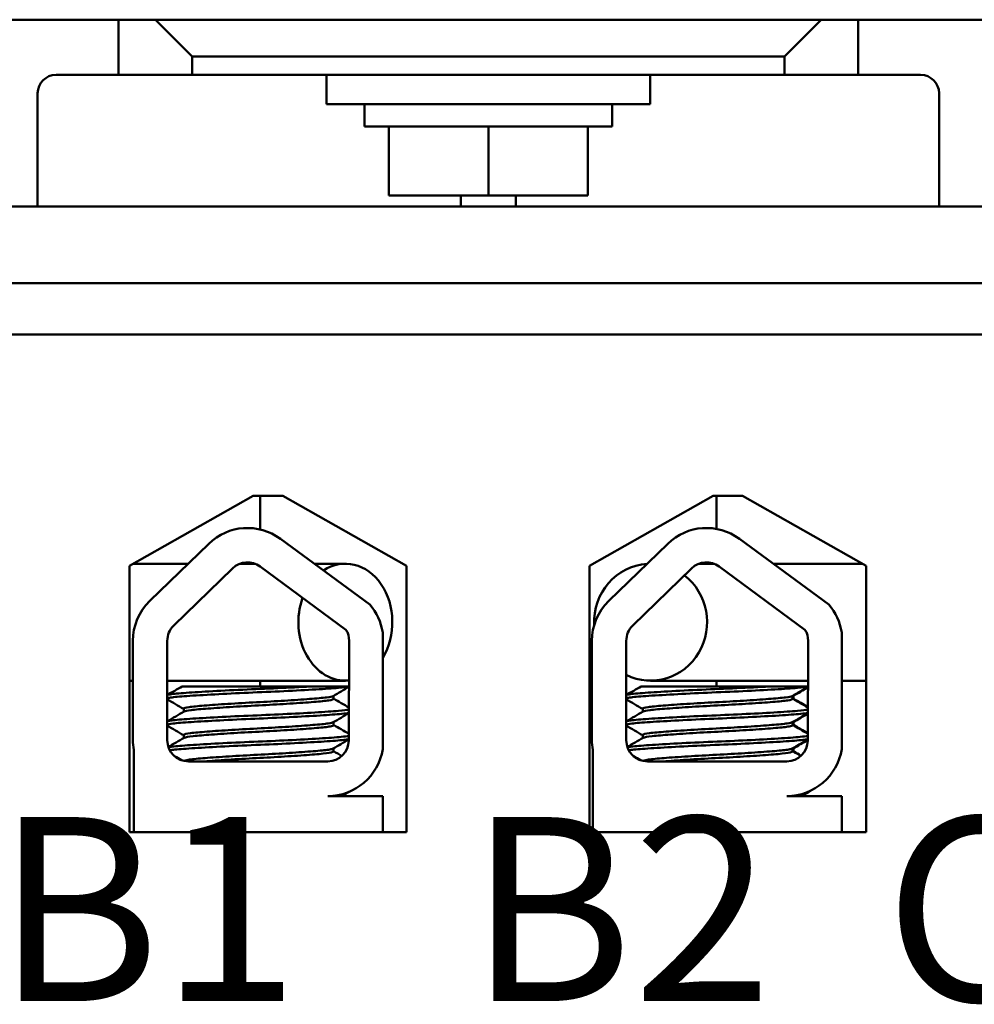
# Model space of a CAD drawing. Units: inches. Extents: x 0.05 to 2.15, y 0.02 to 1.67.
# Drawn here: x 1.35 to 1.4, y 0.3 to 0.35 of the extents above; entities that cross this region are included whole.
import ezdxf

# ---------------------------------------------------------------- set-up
doc = ezdxf.new("R2010")
doc.units = ezdxf.units.IN
doc.header["$LTSCALE"] = 0.1
doc.header["$MEASUREMENT"] = 0
doc.layers.add('Symbol (ANSI)', color=7, linetype='Continuous', lineweight=25)
doc.layers.add('Visible (ANSI)', color=7, linetype='Continuous', lineweight=50)
doc.styles.add('Note Text (ANSI)', font='tahoma.ttf')

msp = doc.modelspace()

# ---------------------------------------------------------------- linework, layer by layer
at = {"layer": 'Visible (ANSI)'}
for p, q in [((1.258185167309372, 0.3510050945734926), (1.498185167309373, 0.3510050945734926)), ((1.358085167309371, 0.3510050945734928), (1.358085167309371, 0.3480050945735284)), ((1.362085167309371, 0.3490050945734928), (1.360085167309372, 0.3510050945734928)), ((1.396285167309371, 0.3510050945734928), (1.394285167309371, 0.3490050945734928)), ((1.398285167309371, 0.3480050945735284), (1.398285167309371, 0.3510050945734928)), ((1.362085167309371, 0.3490050945734928), (1.394285167309371, 0.3490050945734928)), ((1.362085167309371, 0.3480050945735284), (1.362085167309371, 0.3490050945734928)), ((1.394285167309371, 0.3490050945734928), (1.394285167309371, 0.3480050945735284)), ((1.358085167309371, 0.3480050945735284), (1.354685167309373, 0.3480050945735284)), ((1.358085167309371, 0.3480050945735284), (1.362085167309371, 0.3480050945735284)), ((1.394285167309371, 0.3480050945735284), (1.362085167309372, 0.3480050945735284)), ((1.369385167309373, 0.3464050945734926), (1.369385167309373, 0.3480050945734926)), ((1.386985167309373, 0.3464050945734926), (1.386985167309373, 0.3480050945734926)), ((1.394285167309371, 0.3480050945735284), (1.398285167309371, 0.3480050945735284)), ((1.401685167309372, 0.3480050945735284), (1.398285167309371, 0.3480050945735284)), ((1.353685167309373, 0.3470050945735284), (1.353685167309373, 0.3408450945734926)), ((1.402685167309406, 0.3408450945734927), (1.402685167309402, 0.3470050945735284)), ((1.369385167309373, 0.3464050945734926), (1.386985167309373, 0.3464050945734926)), ((1.371457787458645, 0.3452050945734926), (1.371457787458645, 0.3464050945734926)), ((1.3849125471601, 0.3452050945734926), (1.3849125471601, 0.3464050945734927)), ((1.371457787458645, 0.3452050945734926), (1.3849125471601, 0.3452050945734926)), ((1.372781168789758, 0.3414450945734926), (1.372781168789758, 0.3452050945734926)), ((1.378185167309373, 0.3414450945734926), (1.378185167309373, 0.3452050945734926)), ((1.383589165828987, 0.3414450945734926), (1.383589165828987, 0.3452050945734926)), ((1.378185167309373, 0.3414450945734926), (1.372781168789758, 0.3414450945734926)), ((1.376685167309359, 0.3408450945734927), (1.376685167309359, 0.3414450945734926)), ((1.383589165828987, 0.3414450945734926), (1.378185167309373, 0.3414450945734926)), ((1.379685167309359, 0.3414450945734926), (1.379685167309359, 0.3408450945734927)), ((1.498705167309371, 0.3408450945734927), (1.258705167309372, 0.3408450945734925)), ((1.258705167309372, 0.3366850945734925), (1.498705167309371, 0.3366850945734927)), ((1.453705167309372, 0.3338850945734927), (1.305985167309372, 0.3338850945734926)), ((1.358682509541497, 0.3213122438991756), (1.365405167309372, 0.3251250945734927)), ((1.365405167309372, 0.3251250945734927), (1.367005167309372, 0.3251250945734927)), ((1.365785167309373, 0.3251250945734927), (1.365785167309373, 0.3232933884446599)), ((1.367005167309372, 0.3251250945734927), (1.373727825077247, 0.3213122438991757)), ((1.383682509541497, 0.3213122438991756), (1.390405167309372, 0.3251250945734926)), ((1.390405167309372, 0.3251250945734926), (1.392005167309372, 0.3251250945734926)), ((1.390585167309372, 0.3233247327084125), (1.390585167309372, 0.3251250945734927)), ((1.392005167309372, 0.3251250945734926), (1.398727825077247, 0.3213122438991757)), ((1.366887673814175, 0.3227843635110679), (1.371741464603085, 0.3192129322639198)), ((1.391838160663198, 0.3227843635110679), (1.396691951452107, 0.3192129322639198)), ((1.359781229256665, 0.3194104980564419), (1.362982662261127, 0.3225180779760829)), ((1.384731716105688, 0.3194104980564419), (1.38793314911015, 0.3225180779760829)), ((1.358682509541497, 0.3068322438991756), (1.358682509541497, 0.3213122438991756)), ((1.358898600067862, 0.3214348027051738), (1.361866670622976, 0.3214348027051738)), ((1.361083075339726, 0.3180693344742278), (1.364284508344189, 0.3211769143938687)), ((1.364696263602265, 0.3214348027051738), (1.365488658081672, 0.3214348027051738)), ((1.365779942015817, 0.3212788890871249), (1.370446453172851, 0.3178452586555302)), ((1.368721808466482, 0.3214348027051738), (1.370412700939408, 0.3214348027051738)), ((1.373727825077247, 0.3213122438991757), (1.373727825077247, 0.3068322438991756)), ((1.383682509541497, 0.3068322438991756), (1.383682509541497, 0.3213122438991756)), ((1.386033562188749, 0.3180693344742278), (1.389234995193211, 0.3211769143938687)), ((1.390439144930695, 0.3214348027051738), (1.389646750451288, 0.3214348027051738)), ((1.39073042886484, 0.3212788890871249), (1.395396940021873, 0.3178452586555302)), ((1.398511734550881, 0.3214348027051738), (1.393672295315504, 0.3214348027051738)), ((1.398727825077247, 0.3213122438991757), (1.398727825077247, 0.3068322438991756)), ((1.372441846091805, 0.3177020393191173), (1.372441846091805, 0.3113577100425247)), ((1.397392332940827, 0.3177020393191173), (1.397392332940827, 0.3113577100425247)), ((1.358861931002605, 0.3118450945734926), (1.358861931002605, 0.317236980726515)), ((1.360731027837507, 0.3118450945734926), (1.360731027837507, 0.317236980726515)), ((1.370618729546995, 0.317236980726515), (1.370596403608629, 0.3118227686351269)), ((1.383812417851627, 0.3118450945734926), (1.383812417851627, 0.317236980726515)), ((1.385681514686529, 0.3118450945734926), (1.385681514686529, 0.317236980726515)), ((1.395569216396018, 0.317236980726515), (1.395546890457652, 0.311822768635127)), ((1.358682509541497, 0.3150748027051738), (1.358861931002605, 0.3150748027051738)), ((1.360731027837507, 0.3150748027051738), (1.370412700939408, 0.3150748027051738)), ((1.368619022897622, 0.3147650945734926), (1.361544247679442, 0.3147650945734926)), ((1.365785167309373, 0.3150748027051739), (1.365785167309373, 0.3147650945734926)), ((1.368619022900844, 0.3147650945734926), (1.37060853652593, 0.3147650945734926)), ((1.393569509746645, 0.3147650945734926), (1.386494734528465, 0.3147650945734926)), ((1.395560300481305, 0.3150748027051737), (1.387006048564517, 0.3150748027051737)), ((1.390585167309372, 0.3147650945734925), (1.390585167309372, 0.3150748027051737)), ((1.393569509749866, 0.3147650945734926), (1.395559023374952, 0.3147650945734926)), ((1.398727825077247, 0.3150748027051737), (1.397392332940828, 0.3150748027051737)), ((1.369770657241766, 0.3142531290717439), (1.369770657241766, 0.3140865231449212)), ((1.394721144090788, 0.3142531290806158), (1.394721144090788, 0.3140865231449212)), ((1.394772965865251, 0.3142531290806157), (1.394772965865251, 0.3140865231449212)), ((1.361626425964162, 0.3135508088592069), (1.361626425964162, 0.3133842029323843)), ((1.386576912813184, 0.3135508088592069), (1.386576912813184, 0.3133842029230434)), ((1.369770657241766, 0.3128245576525133), (1.369770657241766, 0.3126579517163498)), ((1.394721144090788, 0.3128245576525133), (1.394721144090788, 0.3126579517163498)), ((1.394772965865251, 0.3128245576525133), (1.394772965865251, 0.3126579517163497)), ((1.361626425964162, 0.3121222374306356), (1.361626425964162, 0.3119556315038128)), ((1.386576912813184, 0.3121222374306355), (1.386576912813184, 0.3119556314944719)), ((1.358907911292696, 0.3068322438991755), (1.358907911292696, 0.3113193158031983)), ((1.369770657241766, 0.3113959862146011), (1.369770657241766, 0.3112293802877784)), ((1.383858398141719, 0.3068322438991756), (1.383858398141719, 0.3113193158031984)), ((1.394721144090788, 0.3113959862239419), (1.394721144090788, 0.3112293802877784)), ((1.394772965865251, 0.3113959862239419), (1.394772965865251, 0.3112293802877784)), ((1.369458729546995, 0.3106850945734926), (1.361891027837506, 0.3106850945734926)), ((1.394409216396018, 0.3106850945734926), (1.386841514686529, 0.3106850945734926)), ((1.395700850226448, 0.3090865231449212), (1.395700850226448, 0.3090938593543776)), ((1.369458729546995, 0.3088036191167239), (1.372441846091805, 0.308803619116724)), ((1.372441846091805, 0.3088036191167239), (1.372441846091805, 0.3068322438991755)), ((1.394409216396018, 0.3088036191167239), (1.397392332940827, 0.308803619116724)), ((1.397392332940827, 0.308803619116724), (1.397392332940827, 0.3068322438991757)), ((1.373727825077247, 0.3068322438991756), (1.358682509541497, 0.3068322438991756)), ((1.398727825077247, 0.3068322438991756), (1.383682509541497, 0.3068322438991756))]:
    msp.add_line(p, q, dxfattribs=at)
for centre, radius, start, end in [((1.354685167309373, 0.3470050945735284), 0.001, 90, 180), ((1.401685167309372, 0.3470050945735284), 0.001, 0, 90), ((1.365092460841969, 0.3203445606461559), 0.0030290968349018, 53.65427346154323, 134.1477289543411), ((1.390042947690991, 0.3203445606461559), 0.0030290968349018, 53.65427346154323, 134.1477289543411), ((1.365092460841969, 0.3203445606461559), 0.00116, 53.65427346154294, 134.1477289543447), ((1.390042947690991, 0.3203445606461559), 0.00116, 53.65427346154294, 134.1477289543447), ((1.361891027837506, 0.317236980726515), 0.0030290968349018, 134.1477289543393, 180), ((1.369458729546995, 0.317236980726515), 0.003019149518403, 8.860908555740094, 40.87969443070209), ((1.386841514686529, 0.317236980726515), 0.0030290968349018, 134.1477289543393, 180), ((1.394409216396018, 0.317236980726515), 0.003019149518403, 8.860908555740094, 40.87969443070209), ((1.361891027837506, 0.317236980726515), 0.00116, 134.1477289543423, 180), ((1.386841514686529, 0.317236980726515), 0.00116, 134.1477289543423, 180), ((1.369458729546995, 0.317236980726515), 0.00116, 0, 31.62634799092256), ((1.394409216396018, 0.317236980726515), 0.00116, 0, 31.62634799092256), ((1.361891027837506, 0.3118450945734926), 0.0030290968349019, 180, 189.9958057119091), ((1.361891027837506, 0.3118450945734926), 0.00116, 180, 270), ((1.369458729546995, 0.3118227686351269), 0.0011376740616343, 270, 0), ((1.386841514686529, 0.3118450945734926), 0.0030290968349019, 180, 189.9958057119091), ((1.386841514686529, 0.3118450945734926), 0.00116, 180, 270), ((1.394409216396018, 0.311822768635127), 0.0011376740616343, 270, 0), ((1.369458729546995, 0.3118227686351269), 0.003019149518403, 270, 351.1390914442599), ((1.394409216396018, 0.311822768635127), 0.003019149518403, 270, 351.1390914442592)]:
    msp.add_arc(centre, radius, start, end, dxfattribs=at)
for centre, major_axis, ratio, start_param, end_param in [((1.370412700939408, 0.3182548027051737), (-3e-16, 0.00318), 0.8028769206353937, 4.060207768940371, 6.76869535096617), ((1.387006048564517, 0.3182548027051737), (0, 0.00318), 0.9650972791309722, 0.0637601622225271, 1.617013063134556), ((1.387006048564517, 0.3182548027051737), (0, -0.00318), 0.9650972791309721, 5.836937834979742, 8.781727045136156), ((1.370412700939408, 0.3182548027051737), (3e-16, -0.00318), 0.8028769206353937, 4.283141206109183, 6.360481357438352)]:
    msp.add_ellipse(centre, major_axis=major_axis, ratio=ratio, start_param=start_param, end_param=end_param, dxfattribs=at)
for points in [[(1.360731027837507, 0.3142936832626638), (1.361002145021001, 0.3144507439630698), (1.36127322626386, 0.3146078666703827), (1.361544246215398, 0.3147650945734926)], [(1.37060842824209, 0.3147388349077374), (1.370322280768722, 0.3145730538626517), (1.370036174350879, 0.3144072019870447), (1.369750141196532, 0.3142412244439045)], [(1.385681514686529, 0.3142936832626638), (1.385952631870023, 0.3144507439630698), (1.386223713112883, 0.3146078666703826), (1.38649473306442, 0.3147650945734926)], [(1.395558915091253, 0.3147388349419601), (1.39527276743444, 0.3145730542008192), (1.394986661204897, 0.3144072019899435), (1.394700628045554, 0.3142412244439045)], [(1.394752449674176, 0.3142412244447511), (1.394744375108105, 0.314236539069753), (1.394733931284763, 0.3142318724593045), (1.394721143285644, 0.3142272306524283)], [(1.395558790987533, 0.3147087388336788), (1.395289963596663, 0.314552981551458), (1.395021174461102, 0.3143971583104186), (1.394752449820016, 0.3142412244439044)], [(1.361626425964162, 0.3135388433574582), (1.361328026536791, 0.3137119881490482), (1.361029548693411, 0.3138849984223177), (1.360731027837507, 0.3140579344523314)], [(1.369770657241766, 0.31409848864667), (1.370048311748428, 0.313937380992699), (1.3703260343895, 0.3137763902206089), (1.370603795942518, 0.3136154665664555)], [(1.386576912813184, 0.313538843366799), (1.386278513502104, 0.3137119883558552), (1.385980035615913, 0.3138849985548513), (1.385681514686529, 0.3140579344568811)], [(1.394721144090789, 0.3140984886373291), (1.39499879850273, 0.3139373807917947), (1.395276520944368, 0.3137763896464043), (1.395554282791134, 0.3136154664678284)], [(1.394765910573021, 0.314072514102282), (1.394770608395495, 0.3140771741733098), (1.394772965775181, 0.3140818458516403), (1.394772965834722, 0.3140865231449212)], [(1.394772965865251, 0.314098488637329), (1.39503339403481, 0.3139473762490161), (1.395293882054525, 0.3137963665294241), (1.395554406303897, 0.3136454192646505)], [(1.360731027837507, 0.312865111837511), (1.361036390200762, 0.3130420112191542), (1.361341707679024, 0.3132189880778586), (1.3616469420094, 0.3133961075602256)], [(1.370602523306442, 0.313306842511415), (1.370318344425588, 0.3131422012974379), (1.370034206837416, 0.312977488861975), (1.369750141196629, 0.3128126530153894)], [(1.385681514686529, 0.3128651118329613), (1.385986877126323, 0.3130420110844839), (1.386292194527387, 0.3132189880774759), (1.386597428858422, 0.3133961075602255)], [(1.395553010155464, 0.313306842511415), (1.395268831274611, 0.3131422012974379), (1.394984693686438, 0.312977488861975), (1.394700628045651, 0.3128126530153894)], [(1.395552886050877, 0.3132767461924761), (1.395286027450972, 0.3131221284840759), (1.395019206912155, 0.3129674451647588), (1.394752449820113, 0.3128126530153894)], [(1.361626425964162, 0.3121102719288868), (1.361328026536791, 0.3122834167204767), (1.361029548693411, 0.3124564269937463), (1.360731027837507, 0.31262936302376)], [(1.369770657241766, 0.3126699172180985), (1.370046353571659, 0.312509945786511), (1.370322117100428, 0.3123500896320219), (1.370597919153409, 0.3121902999224572)], [(1.386576912813184, 0.3121102719382276), (1.386278513502104, 0.3122834169272838), (1.385980035615913, 0.3124564271262799), (1.385681514686529, 0.3126293630283096)], [(1.394752448969293, 0.3128126530203182), (1.394744377740667, 0.3128079696559867), (1.394733935921248, 0.3128033030140891), (1.394721142634826, 0.3127986592299655)], [(1.394721144090788, 0.3126699172087576), (1.394996840328735, 0.3125099455857358), (1.395272603640195, 0.3123500890225932), (1.395548406001966, 0.3121902998098299)], [(1.39476590976809, 0.3126439426764752), (1.394770609468632, 0.3126486046441448), (1.394772965070658, 0.3126532763456955), (1.394772965335226, 0.3126579517163499)], [(1.394772965865251, 0.3126699172087576), (1.395031435825813, 0.3125199410632668), (1.395289964739866, 0.3123700660483301), (1.395548529515735, 0.3122202528503693)], [(1.360792594555195, 0.3114722080970563), (1.36107742844101, 0.3116372290117499), (1.361362221529191, 0.3118023202989142), (1.361646942009413, 0.3119675361316617)], [(1.370596618369837, 0.3118748498827192), (1.370314408693582, 0.3117113475313605), (1.370032239290766, 0.3115477757176481), (1.369750141196671, 0.3113840815868422)], [(1.385743081431807, 0.3114722080157832), (1.386027915608702, 0.3116372284412429), (1.38631270837331, 0.3118023202960687), (1.386597428858435, 0.3119675361316617)], [(1.395547105219339, 0.3118748499990978), (1.395264895222036, 0.3117113481606963), (1.394982726156776, 0.3115477757275058), (1.394700628045693, 0.3113840815868421)], [(1.39554698111373, 0.3118447534326287), (1.395282091386993, 0.3116912752013497), (1.395017239346436, 0.3115377320093661), (1.394752449820155, 0.3113840815868421)], [(1.369770657241767, 0.3112413457801862), (1.369921187323557, 0.3111540013112268), (1.370071737401017, 0.3110666911434291), (1.370222302912779, 0.3109794075110641)], [(1.394752448308309, 0.3113840815956275), (1.394744380345646, 0.311379400045683), (1.394733940611672, 0.3113747333834168), (1.394721142635588, 0.3113700878013867)], [(1.394721144090789, 0.3112413457801862), (1.394871674172579, 0.3111540013112268), (1.395022224250039, 0.3110666911434291), (1.395172789761802, 0.310979407511064)], [(1.394765909381956, 0.3112153712492281), (1.394770610696545, 0.3112200350718131), (1.394772964244503, 0.31122470678635), (1.394772964489962, 0.3112293802877786)], [(1.394772965865251, 0.3112413457801862), (1.394912869058032, 0.3111601675204397), (1.395052789522893, 0.3110790188897266), (1.395192723597919, 0.3109978936536392)], [(1.361509086222477, 0.3107497769927388), (1.361382776575841, 0.3108230477651538), (1.361256453676927, 0.3108962957914059), (1.361130120511846, 0.3109695261628269)], [(1.38645957441758, 0.310749776523356), (1.386333263143548, 0.3108230487026092), (1.386206938626709, 0.3108962981539709), (1.386080603561475, 0.3109695294646808)], [(1.37064962535127, 0.30904841627866), (1.370508805702515, 0.3089668362823219), (1.370367996097566, 0.3088852389562282), (1.370227199586437, 0.3088036191167241)], [(1.395600112077268, 0.3090484162258515), (1.395459291910914, 0.3089668360863124), (1.395318481467938, 0.3088852391666482), (1.395177684478229, 0.308803619116724)], [(1.395684042697834, 0.3090670171836761), (1.395532518071217, 0.3089792393339659), (1.395381004373962, 0.3088914426152738), (1.395229506252691, 0.3088036191167239)], [(1.395573847806308, 0.3090332005851281), (1.395658332034499, 0.309050708137243), (1.395700847576975, 0.3090685968769639), (1.395700848945715, 0.3090865231449214)]]:
    msp.add_open_spline(points, degree=3, dxfattribs=at)
for points, knots in [([(1.368619022900844, 0.3147650945736808), (1.368581716392168, 0.3147629168854062), (1.368544018094647, 0.3147607349172166), (1.367969593398028, 0.3147277659092929), (1.367367540466254, 0.3146968375253801), (1.36610971614598, 0.314638630400297), (1.365466665938763, 0.3146135115096539), (1.364182516856545, 0.3145552168472776), (1.363555807853069, 0.314523549579128), (1.362456460460155, 0.3144613928655815), (1.361988963473731, 0.3144314752384642), (1.36124015318013, 0.3143754267646657), (1.3609703222547, 0.3143485642252947), (1.360783126625275, 0.3143095853743747), (1.360752003493185, 0.3143009110565061), (1.360731029017006, 0.3142921917295287)], [15.52097396502352, 15.52097396502352, 15.52097396502352, 15.52097396502352, 15.52974321664073, 15.52974321664073, 15.65325210989355, 15.65325210989355, 15.77470690086322, 15.77470690086322, 15.90163126617597, 15.90163126617597, 16.02372725604624, 16.02372725604624, 16.14844105152051, 16.14844105152051, 16.18368804721633, 16.18368804721633, 16.18368804721633, 16.18368804721633]), ([(1.360731029846431, 0.3141136202964429), (1.360765425489133, 0.3141279185660921), (1.360827054010301, 0.3141420726029808), (1.361100819178799, 0.3141848679670422), (1.361400373074676, 0.314210043188613), (1.362215848142993, 0.3142678794565679), (1.362733548895997, 0.3142995099522577), (1.363885341111389, 0.3143618350277047), (1.364503613272924, 0.3143919447021228), (1.365788490812464, 0.3144483608146941), (1.366443252251261, 0.3144746893225168), (1.367703211167661, 0.3145352008521453), (1.368295191552284, 0.3145668591994525), (1.369307895206309, 0.3146278015037113), (1.369724800567862, 0.3146564375847071), (1.370312819230615, 0.3147054327167731), (1.370504781138488, 0.3147301556091268), (1.37060849807409, 0.3147558264976566)], [10.31405349642736, 10.31405349642736, 10.31405349642736, 10.31405349642736, 10.37199064353002, 10.37199064353002, 10.49330724832725, 10.49330724832725, 10.6206743562083, 10.6206743562083, 10.74317532564488, 10.74317532564488, 10.8673667499158, 10.8673667499158, 10.99313212647244, 10.99313212647244, 11.11425178689031, 11.11425178689031, 11.21936101399643, 11.21936101399643, 11.21936101399643, 11.21936101399643]), ([(1.393569509749866, 0.3147650945736807), (1.39353220324119, 0.3147629168854061), (1.393494504943669, 0.3147607349172166), (1.39292008024705, 0.3147277659092929), (1.392318027315276, 0.31469683752538), (1.391060202995002, 0.314638630400297), (1.390417152787785, 0.3146135115096538), (1.389133003705568, 0.3145552168472776), (1.388506294702092, 0.3145235495791279), (1.387406947309177, 0.3144613928655815), (1.386939450322753, 0.3144314752384642), (1.386190640029152, 0.3143754267646657), (1.385920809103722, 0.3143485642252947), (1.385733613474297, 0.3143095853743747), (1.385702490342207, 0.3143009110565061), (1.385681515866028, 0.3142921917295287)], [15.52097396502352, 15.52097396502352, 15.52097396502352, 15.52097396502352, 15.52974321664073, 15.52974321664073, 15.65325210989355, 15.65325210989355, 15.77470690086322, 15.77470690086322, 15.90163126617597, 15.90163126617597, 16.02372725604624, 16.02372725604624, 16.14844105152051, 16.14844105152051, 16.18368804721629, 16.18368804721629, 16.18368804721629, 16.18368804721629]), ([(1.385681516695453, 0.3141136202964429), (1.385715912338155, 0.3141279185660921), (1.385777540859323, 0.3141420726029808), (1.386051306027821, 0.3141848679670422), (1.386350859923698, 0.314210043188613), (1.387166334992015, 0.3142678794565679), (1.387684035745019, 0.3142995099522576), (1.388835827960411, 0.3143618350277046), (1.389454100121946, 0.3143919447021228), (1.390738977661486, 0.314448360814694), (1.391393739100284, 0.3144746893225168), (1.392653698016683, 0.3145352008521453), (1.393245678401306, 0.3145668591994525), (1.394258382055331, 0.3146278015037113), (1.394675287416884, 0.3146564375847071), (1.395263306079637, 0.3147054327167731), (1.39545526798751, 0.3147301556091267), (1.395558984923113, 0.3147558264976566)], [10.3140534964274, 10.3140534964274, 10.3140534964274, 10.3140534964274, 10.37199064353002, 10.37199064353002, 10.49330724832725, 10.49330724832725, 10.6206743562083, 10.6206743562083, 10.74317532564488, 10.74317532564488, 10.8673667499158, 10.8673667499158, 10.99313212647244, 10.99313212647244, 11.11425178689031, 11.11425178689031, 11.21936101399645, 11.21936101399645, 11.21936101399645, 11.21936101399645]), ([(1.369750141050691, 0.3142412244447512), (1.369704847001158, 0.3142149419664859), (1.369585001494091, 0.3141892499367765), (1.369171172090724, 0.3141368908150143), (1.368854290631608, 0.3141099549225252), (1.368068718110204, 0.3140489525799727), (1.367607189675939, 0.3140173245976255), (1.366619548766372, 0.3139566942033232), (1.366105516492818, 0.3139289204956263), (1.365049911957446, 0.3138746426319661), (1.364518567679821, 0.3138441818926065), (1.363543608688455, 0.3137819781810882), (1.363107725389249, 0.3137508558837858), (1.362387168757629, 0.3136921491592003), (1.362105963143244, 0.313666918971266), (1.361724127416095, 0.3136107801175092), (1.36162642624478, 0.3135809205374108), (1.361626425979778, 0.313550808859207)], [-8.522840978433347, -8.522840978433347, -8.522840978433347, -8.522840978433347, -8.436619083152953, -8.436619083152953, -8.335015633041518, -8.335015633041518, -8.233001708886778, -8.233001708886778, -8.13469089955499, -8.13469089955499, -8.031857394179246, -8.031857394179246, -7.930946209747414, -7.930946209747414, -7.832313213974782, -7.832313213974782, -7.734067865463828, -7.734067865463828, -7.734067865463828, -7.734067865463828]), ([(1.394700627899714, 0.3142412244447512), (1.39465533385018, 0.3142149419664859), (1.394535488343113, 0.3141892499367764), (1.394121658939746, 0.3141368908150143), (1.39380477748063, 0.3141099549225252), (1.393019204959226, 0.3140489525799726), (1.392557676524961, 0.3140173245976255), (1.391570035615394, 0.3139566942033232), (1.391056003341841, 0.3139289204956262), (1.390000398806468, 0.3138746426319661), (1.389469054528844, 0.3138441818926065), (1.388494095537477, 0.3137819781810881), (1.388058212238272, 0.3137508558837858), (1.387337655606651, 0.3136921491592002), (1.387056449992266, 0.3136669189712659), (1.386674614265117, 0.3136107801175091), (1.386576913093803, 0.3135809205374107), (1.3865769128288, 0.3135508088592069)], [-8.522840978433347, -8.522840978433347, -8.522840978433347, -8.522840978433347, -8.436619083152953, -8.436619083152953, -8.335015633041518, -8.335015633041518, -8.233001708886778, -8.233001708886778, -8.13469089955499, -8.13469089955499, -8.031857394179246, -8.031857394179246, -7.930946209747414, -7.930946209747414, -7.832313213974782, -7.832313213974782, -7.73406786546382, -7.73406786546382, -7.73406786546382, -7.73406786546382]), ([(1.361646942125651, 0.3133961075595507), (1.361694886364136, 0.3134239278760415), (1.361826335249866, 0.3134510709428629), (1.362261052395199, 0.3135033920005594), (1.362572356040298, 0.3135297961048201), (1.363347261846072, 0.3135897130031698), (1.3638081273699, 0.313621198325465), (1.364818589483593, 0.31368308304787), (1.365359185780361, 0.3137115601740499), (1.366419129690523, 0.3137667647500155), (1.366928715872134, 0.3137962208348737), (1.367891670745619, 0.3138579370243755), (1.368332618405347, 0.3138896568462881), (1.369052011181072, 0.313948989053595), (1.369328312635335, 0.3139743465779187), (1.369683132582204, 0.3140297311215134), (1.369770656848438, 0.3140580228957063), (1.369770657211238, 0.3140865231449212)], [-14.97021689566133, -14.97021689566133, -14.97021689566133, -14.97021689566133, -14.87874739662258, -14.87874739662258, -14.78035575444561, -14.78035575444561, -14.67857656278132, -14.67857656278132, -14.57526932124692, -14.57526932124692, -14.47601234029487, -14.47601234029487, -14.37286882992174, -14.37286882992174, -14.27294739852486, -14.27294739852486, -14.17975314913449, -14.17975314913449, -14.17975314913449, -14.17975314913449]), ([(1.386597428974673, 0.3133961075595506), (1.386645373213158, 0.3134239278760414), (1.386776822098889, 0.3134510709428629), (1.387211539244221, 0.3135033920005594), (1.38752284288932, 0.3135297961048201), (1.388297748695094, 0.3135897130031698), (1.388758614218922, 0.3136211983254649), (1.389769076332615, 0.31368308304787), (1.390309672629384, 0.3137115601740498), (1.391369616539545, 0.3137667647500155), (1.391879202721156, 0.3137962208348737), (1.392842157594642, 0.3138579370243755), (1.393283105254369, 0.313889656846288), (1.394002498030094, 0.313948989053595), (1.394278799484357, 0.3139743465779187), (1.394633619431226, 0.3140297311215134), (1.39472114369746, 0.3140580228957063), (1.39472114406026, 0.3140865231449212)], [-14.97021689566133, -14.97021689566133, -14.97021689566133, -14.97021689566133, -14.87874739662258, -14.87874739662258, -14.78035575444561, -14.78035575444561, -14.67857656278132, -14.67857656278132, -14.57526932124692, -14.57526932124692, -14.47601234029487, -14.47601234029487, -14.37286882992174, -14.37286882992174, -14.27294739852486, -14.27294739852486, -14.17975314913449, -14.17975314913449, -14.17975314913449, -14.17975314913449]), ([(1.37060333840865, 0.3135045677010768), (1.37049887035505, 0.3134794411664165), (1.370309793811879, 0.3134552480441802), (1.369714996652799, 0.3134055388142441), (1.369276012435766, 0.3133755942663366), (1.368234934999043, 0.3133135518912456), (1.367645670475428, 0.3132822686644953), (1.366405504873154, 0.3132230549208648), (1.36576817050054, 0.3131974779942947), (1.364479966087704, 0.3131408965275234), (1.363842712450224, 0.3131097491768009), (1.362700919552813, 0.3130475071420455), (1.362203845668044, 0.3130170126821375), (1.361396886387606, 0.3129598113277803), (1.361094429907448, 0.3129343099039616), (1.360824172841891, 0.3128914084741727), (1.360764615738839, 0.3128775819423754), (1.360731030051675, 0.3128636202953259)], [17.28347884031126, 17.28347884031126, 17.28347884031126, 17.28347884031126, 17.38624591975482, 17.38624591975482, 17.51244110625688, 17.51244110625688, 17.63661927784304, 17.63661927784304, 17.75730215326318, 17.75730215326318, 17.8835427303513, 17.8835427303513, 18.00633916026072, 18.00633916026072, 18.12901343121052, 18.12901343121052, 18.18549755122617, 18.18549755122617, 18.18549755122617, 18.18549755122617]), ([(1.360731029763823, 0.3126850488683207), (1.360778633477897, 0.312704837019028), (1.360878304749618, 0.3127243100979313), (1.361255685661219, 0.3127712993792724), (1.361594253864618, 0.3127964481991462), (1.362466509698328, 0.3128548981837728), (1.362995635247385, 0.3128859199920377), (1.364184033241132, 0.3129481356915996), (1.364834095351031, 0.3129787091739244), (1.366128643238406, 0.3130333442469926), (1.366760390769159, 0.313060627060772), (1.36797724674385, 0.3131210012837036), (1.368547782195331, 0.3131525738263456), (1.369526552403939, 0.3132138357837092), (1.369924833523447, 0.3132412095192019), (1.370389315375477, 0.3132874330944568), (1.370521404869776, 0.313306367782123), (1.370602600224997, 0.3133258193504352)], [8.309932778659462, 8.309932778659462, 8.309932778659462, 8.309932778659462, 8.390122120334008, 8.390122120334008, 8.511529383689904, 8.511529383689904, 8.635389231320778, 8.635389231320778, 8.761800615500764, 8.761800615500764, 8.88257659179171, 8.88257659179171, 9.00782625660497, 9.00782625660497, 9.13331660577653, 9.13331660577653, 9.21310063900036, 9.21310063900036, 9.21310063900036, 9.21310063900036]), ([(1.395553825257672, 0.3135045677010768), (1.395449357204072, 0.3134794411664164), (1.395260280660901, 0.3134552480441802), (1.394665483501821, 0.3134055388142441), (1.394226499284788, 0.3133755942663365), (1.393185421848065, 0.3133135518912456), (1.39259615732445, 0.3132822686644952), (1.391355991722176, 0.3132230549208647), (1.390718657349562, 0.3131974779942947), (1.389430452936726, 0.3131408965275234), (1.388793199299246, 0.3131097491768009), (1.387651406401835, 0.3130475071420455), (1.387154332517066, 0.3130170126821374), (1.386347373236628, 0.3129598113277803), (1.386044916756471, 0.3129343099039615), (1.385774659690913, 0.3128914084741727), (1.385715102587861, 0.3128775819423754), (1.385681516900697, 0.3128636202953259)], [17.28347884031124, 17.28347884031124, 17.28347884031124, 17.28347884031124, 17.38624591975482, 17.38624591975482, 17.51244110625688, 17.51244110625688, 17.63661927784304, 17.63661927784304, 17.75730215326318, 17.75730215326318, 17.8835427303513, 17.8835427303513, 18.00633916026072, 18.00633916026072, 18.12901343121052, 18.12901343121052, 18.18549755122613, 18.18549755122613, 18.18549755122613, 18.18549755122613]), ([(1.385681516612845, 0.3126850488683207), (1.385729120326919, 0.312704837019028), (1.38582879159864, 0.3127243100979313), (1.386206172510241, 0.3127712993792724), (1.38654474071364, 0.3127964481991462), (1.387416996547351, 0.3128548981837728), (1.387946122096407, 0.3128859199920377), (1.389134520090154, 0.3129481356915996), (1.389784582200054, 0.3129787091739244), (1.391079130087428, 0.3130333442469926), (1.391710877618181, 0.3130606270607719), (1.392927733592872, 0.3131210012837036), (1.393498269044354, 0.3131525738263456), (1.394477039252961, 0.3132138357837091), (1.394875320372469, 0.3132412095192019), (1.395339802224499, 0.3132874330944568), (1.395471891718798, 0.3133063677821229), (1.39555308707402, 0.3133258193504352)], [8.309932778659501, 8.309932778659501, 8.309932778659501, 8.309932778659501, 8.390122120334008, 8.390122120334008, 8.511529383689904, 8.511529383689904, 8.635389231320778, 8.635389231320778, 8.761800615500764, 8.761800615500764, 8.88257659179171, 8.88257659179171, 9.00782625660497, 9.00782625660497, 9.13331660577653, 9.13331660577653, 9.213100639000379, 9.213100639000379, 9.213100639000379, 9.213100639000379]), ([(1.369750140345809, 0.3128126530203183), (1.369712741858005, 0.3127909523905954), (1.369624447167847, 0.3127696107888349), (1.369294577495389, 0.3127206614514535), (1.369009293377352, 0.3126950784681343), (1.36827495513121, 0.3126353589121996), (1.367829118731193, 0.312603642100318), (1.366860188301515, 0.3125421441471599), (1.366349392976401, 0.3125128914080999), (1.365286054105227, 0.3124580398317031), (1.364743393063097, 0.3124287859340663), (1.363737907244545, 0.3123665485022767), (1.363283372319929, 0.3123351421893921), (1.3625225883052, 0.3122755337094079), (1.362219140011657, 0.312249560184543), (1.361775920797367, 0.3121935322433067), (1.361648996961664, 0.3121625256656013), (1.361627340108773, 0.3121280649991835), (1.361626425971064, 0.3121251501855451), (1.361626426029316, 0.3121222374306356)], [-6.893525974785216, -6.893525974785216, -6.893525974785216, -6.893525974785216, -6.82225914972928, -6.82225914972928, -6.722289658750218, -6.722289658750218, -6.619669773552304, -6.619669773552304, -6.520906464068849, -6.520906464068849, -6.417268305015787, -6.417268305015787, -6.316031627803399, -6.316031627803399, -6.217952955444777, -6.217952955444777, -6.115255454006096, -6.115255454006096, -6.105764117867144, -6.105764117867144, -6.105764117867144, -6.105764117867144]), ([(1.361646942013483, 0.3119675361316379), (1.361648780633173, 0.3119686030367576), (1.361650743086492, 0.3119696695409371), (1.361714180112109, 0.3120020824236537), (1.361881501633203, 0.3120324116341393), (1.362397451055441, 0.3120863100470925), (1.362733326995303, 0.3121145959662364), (1.363551932498208, 0.3121754378226353), (1.364031590413078, 0.3122070963823618), (1.365056244314696, 0.3122678181623253), (1.365590580835578, 0.3122943736365953), (1.366639292814958, 0.3123506613487674), (1.367143978283298, 0.3123807085158297), (1.368085809577981, 0.3124429951490941), (1.368510157187611, 0.3124746567944366), (1.369181535551498, 0.3125327091791528), (1.369429571106691, 0.3125578595706422), (1.36970810869142, 0.3126098636016335), (1.369770655348391, 0.3126338589430074), (1.369770656711741, 0.3126579517163499)], [-16.60351358378304, -16.60351358378304, -16.60351358378304, -16.60351358378304, -16.60000645187687, -16.60000645187687, -16.49687849069104, -16.49687849069104, -16.39819251379267, -16.39819251379267, -16.29574901240785, -16.29574901240785, -16.19426261481376, -16.19426261481376, -16.09444988186919, -16.09444988186919, -15.99068953168574, -15.99068953168574, -15.89167662815083, -15.89167662815083, -15.81274282838597, -15.81274282838597, -15.81274282838597, -15.81274282838597]), ([(1.394700627194831, 0.3128126530203182), (1.394663228707027, 0.3127909523905953), (1.394574934016869, 0.3127696107888349), (1.394245064344411, 0.3127206614514534), (1.393959780226375, 0.3126950784681342), (1.393225441980232, 0.3126353589121995), (1.392779605580215, 0.312603642100318), (1.391810675150537, 0.3125421441471599), (1.391299879825423, 0.3125128914080998), (1.390236540954249, 0.312458039831703), (1.389693879912119, 0.3124287859340663), (1.388688394093567, 0.3123665485022767), (1.388233859168951, 0.312335142189392), (1.387473075154222, 0.3122755337094078), (1.387169626860679, 0.312249560184543), (1.38672640764639, 0.3121935322433067), (1.386599483810686, 0.3121625256656013), (1.386577826957795, 0.3121280649991835), (1.386576912820086, 0.312125150185545), (1.386576912878339, 0.3121222374306356)], [-6.893525974785215, -6.893525974785215, -6.893525974785215, -6.893525974785215, -6.82225914972928, -6.82225914972928, -6.722289658750218, -6.722289658750218, -6.619669773552304, -6.619669773552304, -6.520906464068849, -6.520906464068849, -6.417268305015787, -6.417268305015787, -6.316031627803399, -6.316031627803399, -6.217952955444777, -6.217952955444777, -6.115255454006096, -6.115255454006096, -6.105764117867143, -6.105764117867143, -6.105764117867143, -6.105764117867143]), ([(1.386597428862506, 0.3119675361316378), (1.386599267482195, 0.3119686030367575), (1.386601229935514, 0.3119696695409371), (1.386664666961132, 0.3120020824236537), (1.386831988482225, 0.3120324116341393), (1.387347937904464, 0.3120863100470925), (1.387683813844326, 0.3121145959662364), (1.38850241934723, 0.3121754378226352), (1.388982077262101, 0.3122070963823618), (1.390006731163718, 0.3122678181623253), (1.3905410676846, 0.3122943736365953), (1.39158977966398, 0.3123506613487674), (1.39209446513232, 0.3123807085158297), (1.393036296427003, 0.3124429951490941), (1.393460644036633, 0.3124746567944366), (1.39413202240052, 0.3125327091791527), (1.394380057955713, 0.3125578595706421), (1.394658595540443, 0.3126098636016335), (1.394721142197414, 0.3126338589430073), (1.394721143560763, 0.3126579517163499)], [-16.60351358378304, -16.60351358378304, -16.60351358378304, -16.60351358378304, -16.60000645187687, -16.60000645187687, -16.49687849069104, -16.49687849069104, -16.39819251379267, -16.39819251379267, -16.29574901240785, -16.29574901240785, -16.19426261481376, -16.19426261481376, -16.09444988186919, -16.09444988186919, -15.99068953168574, -15.99068953168574, -15.89167662815083, -15.89167662815083, -15.81274282838597, -15.81274282838597, -15.81274282838597, -15.81274282838597]), ([(1.370597440837558, 0.3120745999612962), (1.370511815927674, 0.3120546333343354), (1.37037253213748, 0.3120352302680545), (1.369890066107882, 0.3119886705278354), (1.369483235232637, 0.3119608497189823), (1.368491102968029, 0.3118993289803364), (1.367916857634325, 0.3118677976507761), (1.366695545188132, 0.3118076315462328), (1.366062878579654, 0.3117807552614703), (1.364769313960911, 0.3117257590605715), (1.364121326400936, 0.3116950691146508), (1.362940973472697, 0.3116328244647998), (1.362417518785412, 0.3116018876741535), (1.361557040188905, 0.3115436591826395), (1.361224965490412, 0.3115185396421903), (1.36091772504466, 0.3114787129064879), (1.360848706055751, 0.3114670998739232), (1.360798476362446, 0.3114553163004987)], [19.28613086478872, 19.28613086478872, 19.28613086478872, 19.28613086478872, 19.36795012270721, 19.36795012270721, 19.49372360373203, 19.49372360373203, 19.61856374219497, 19.61856374219497, 19.73905383769248, 19.73905383769248, 19.86522023721389, 19.86522023721389, 19.98867508213778, 19.98867508213778, 20.1100411019579, 20.1100411019579, 20.15835169296272, 20.15835169296272, 20.15835169296272, 20.15835169296272]), ([(1.39554792768658, 0.3120745999612962), (1.395462302776696, 0.3120546333343354), (1.395323018986502, 0.3120352302680544), (1.394840552956904, 0.3119886705278353), (1.394433722081659, 0.3119608497189823), (1.393441589817051, 0.3118993289803364), (1.392867344483347, 0.311867797650776), (1.391646032037154, 0.3118076315462328), (1.391013365428677, 0.3117807552614703), (1.389719800809933, 0.3117257590605715), (1.389071813249958, 0.3116950691146508), (1.38789146032172, 0.3116328244647998), (1.387368005634434, 0.3116018876741535), (1.386507527037927, 0.3115436591826395), (1.386175452339434, 0.3115185396421903), (1.385868211893683, 0.3114787129064878), (1.385799192904773, 0.3114670998739232), (1.385748963211468, 0.3114553163004987)], [19.2861308647887, 19.2861308647887, 19.2861308647887, 19.2861308647887, 19.36795012270721, 19.36795012270721, 19.49372360373203, 19.49372360373203, 19.61856374219497, 19.61856374219497, 19.73905383769248, 19.73905383769248, 19.86522023721389, 19.86522023721389, 19.98867508213778, 19.98867508213778, 20.1100411019579, 20.1100411019579, 20.1583516929627, 20.1583516929627, 20.1583516929627, 20.1583516929627]), ([(1.360871656856331, 0.3112914891791392), (1.360941251648992, 0.3113037538451523), (1.361031513915105, 0.3113157627939302), (1.36140252286091, 0.3113548736106927), (1.361770390579393, 0.3113806629609288), (1.362695697272444, 0.3114400883155373), (1.363249668610367, 0.3114714345973011), (1.364472588367807, 0.3115334051053368), (1.365130888516732, 0.3115628365786304), (1.366429171368347, 0.3116169615649158), (1.367057057382558, 0.3116460293306127), (1.368251808880283, 0.3117073080203485), (1.36880367322008, 0.3117389986053186), (1.369719830072679, 0.3117990007581839), (1.370079098156433, 0.3118248164677401), (1.370443233272651, 0.3118670943406007), (1.370534206936525, 0.3118813378961625), (1.370596703147463, 0.311895856984944)], [6.352566517342231, 6.352566517342231, 6.352566517342231, 6.352566517342231, 6.403722392055356, 6.403722392055356, 6.524549246601605, 6.524549246601605, 6.649113582816329, 6.649113582816329, 6.77555388263101, 6.77555388263101, 6.897002417147257, 6.897002417147257, 7.023181009838038, 7.023181009838038, 7.146706113639138, 7.146706113639138, 7.20641415527181, 7.20641415527181, 7.20641415527181, 7.20641415527181]), ([(1.385822143705354, 0.3112914891791392), (1.385891738498015, 0.3113037538451523), (1.385982000764127, 0.3113157627939301), (1.386353009709932, 0.3113548736106927), (1.386720877428416, 0.3113806629609287), (1.387646184121466, 0.3114400883155373), (1.38820015545939, 0.3114714345973011), (1.389423075216829, 0.3115334051053368), (1.390081375365754, 0.3115628365786304), (1.39137965821737, 0.3116169615649158), (1.39200754423158, 0.3116460293306127), (1.393202295729305, 0.3117073080203485), (1.393754160069102, 0.3117389986053185), (1.394670316921702, 0.3117990007581839), (1.395029585005455, 0.3118248164677401), (1.395393720121674, 0.3118670943406006), (1.395484693785547, 0.3118813378961625), (1.395547189996485, 0.3118958569849439)], [6.352566517342244, 6.352566517342244, 6.352566517342244, 6.352566517342244, 6.403722392055356, 6.403722392055356, 6.524549246601605, 6.524549246601605, 6.649113582816329, 6.649113582816329, 6.77555388263101, 6.77555388263101, 6.897002417147257, 6.897002417147257, 7.023181009838038, 7.023181009838038, 7.146706113639138, 7.146706113639138, 7.20641415527183, 7.20641415527183, 7.20641415527183, 7.20641415527183]), ([(1.369750139684825, 0.3113840815956276), (1.36971995915588, 0.3113665689149779), (1.36965658927701, 0.3113492645648541), (1.369395942909295, 0.3113036570757328), (1.369138265462061, 0.3112785242005525), (1.368450353227791, 0.3112200253611316), (1.368020139304791, 0.3111883321547025), (1.367070709265532, 0.3111262196773079), (1.366564164115643, 0.3110963654067226), (1.36551152986249, 0.3110404422754096), (1.364975107796146, 0.3110133216031908), (1.363955051407226, 0.3109521949276077), (1.363481604610705, 0.3109205826618274), (1.362677769267226, 0.3108600482256074), (1.362350251032606, 0.3108324904085688), (1.361852619582789, 0.3107780424534099), (1.361695428575642, 0.310747524208769), (1.361642718034623, 0.3107149734804281), (1.361641019496191, 0.3107138376242329), (1.361639460993795, 0.3107127014788598)], [-5.266299497101977, -5.266299497101977, -5.266299497101977, -5.266299497101977, -5.208783959076434, -5.208783959076434, -5.109898281986311, -5.109898281986311, -5.006758064290073, -5.006758064290073, -4.907528110059087, -4.907528110059087, -4.805870185481436, -4.805870185481436, -4.704053505334106, -4.704053505334106, -4.605907126761032, -4.605907126761032, -4.503210281749653, -4.503210281749653, -4.499498384173445, -4.499498384173445, -4.499498384173445, -4.499498384173445]), ([(1.362738936796122, 0.3106850945963951), (1.362918276852894, 0.3106997235997222), (1.363115845845663, 0.3107147707206106), (1.363768228131736, 0.3107614501131764), (1.364265485734636, 0.3107931701084551), (1.365302700770396, 0.3108526157404278), (1.365831101083809, 0.3108780310394352), (1.366867303910438, 0.3109353968922469), (1.36736511950627, 0.3109659718288428), (1.368275556398653, 0.3110282575335357), (1.368676579863123, 0.3110593667914053), (1.369297018527534, 0.3111157686704941), (1.369518043534102, 0.3111414827617377), (1.369728690585535, 0.3111899420862993), (1.369770654829964, 0.3112096452554468), (1.369770655866478, 0.3112293802877786)], [-18.06696309299473, -18.06696309299473, -18.06696309299473, -18.06696309299473, -18.01688848250502, -18.01688848250502, -17.91379402899713, -17.91379402899713, -17.81376209887645, -17.81376209887645, -17.71338393589159, -17.71338393589159, -17.6102764849105, -17.6102764849105, -17.51175514029055, -17.51175514029055, -17.44704059067094, -17.44704059067094, -17.44704059067094, -17.44704059067094]), ([(1.394700626533847, 0.3113840815956276), (1.394670446004902, 0.3113665689149779), (1.394607076126032, 0.3113492645648541), (1.394346429758317, 0.3113036570757328), (1.394088752311083, 0.3112785242005525), (1.393400840076813, 0.3112200253611316), (1.392970626153813, 0.3111883321547024), (1.392021196114554, 0.3111262196773079), (1.391514650964665, 0.3110963654067226), (1.390462016711512, 0.3110404422754095), (1.389925594645168, 0.3110133216031908), (1.388905538256248, 0.3109521949276077), (1.388432091459727, 0.3109205826618274), (1.387628256116248, 0.3108600482256074), (1.387300737881628, 0.3108324904085688), (1.386803106431811, 0.3107780424534098), (1.386645915424664, 0.310747524208769), (1.386593204883646, 0.3107149734804281), (1.386591506345213, 0.3107138376242329), (1.386589947842818, 0.3107127014788598)], [-5.26629949710198, -5.26629949710198, -5.26629949710198, -5.26629949710198, -5.208783959076434, -5.208783959076434, -5.109898281986311, -5.109898281986311, -5.006758064290073, -5.006758064290073, -4.907528110059087, -4.907528110059087, -4.805870185481436, -4.805870185481436, -4.704053505334106, -4.704053505334106, -4.605907126761032, -4.605907126761032, -4.503210281749653, -4.503210281749653, -4.499498384173437, -4.499498384173437, -4.499498384173437, -4.499498384173437]), ([(1.387689423645144, 0.3106850945963951), (1.387868763701916, 0.3106997235997222), (1.388066332694685, 0.3107147707206106), (1.388718714980758, 0.3107614501131764), (1.389215972583658, 0.310793170108455), (1.390253187619418, 0.3108526157404277), (1.390781587932831, 0.3108780310394352), (1.391817790759461, 0.3109353968922469), (1.392315606355292, 0.3109659718288428), (1.393226043247675, 0.3110282575335357), (1.393627066712145, 0.3110593667914053), (1.394247505376556, 0.311115768670494), (1.394468530383124, 0.3111414827617376), (1.394679177434557, 0.3111899420862993), (1.394721141678986, 0.3112096452554467), (1.3947211427155, 0.3112293802877786)], [-18.06696309299475, -18.06696309299475, -18.06696309299475, -18.06696309299475, -18.01688848250502, -18.01688848250502, -17.91379402899713, -17.91379402899713, -17.81376209887645, -17.81376209887645, -17.71338393589159, -17.71338393589159, -17.6102764849105, -17.6102764849105, -17.51175514029055, -17.51175514029055, -17.44704059067094, -17.44704059067094, -17.44704059067094, -17.44704059067094])]:
    msp.add_open_spline(points, degree=3, knots=knots, dxfattribs=at)

# ---------------------------------------------------------------- texts
at = {"layer": 'Symbol (ANSI)', "insert": (1.307422259462877, 0.3076592903372055), "char_height": 0.010000000319143, "width": 0.1414910920961635, "attachment_point": 1, "style": 'Note Text (ANSI)'}
msp.add_mtext('\\fTahoma|b0|i0;{\\H0.0100;A1  A2  B1   B2  C1  C2}', dxfattribs=at)

doc.saveas('drawing.dxf')
